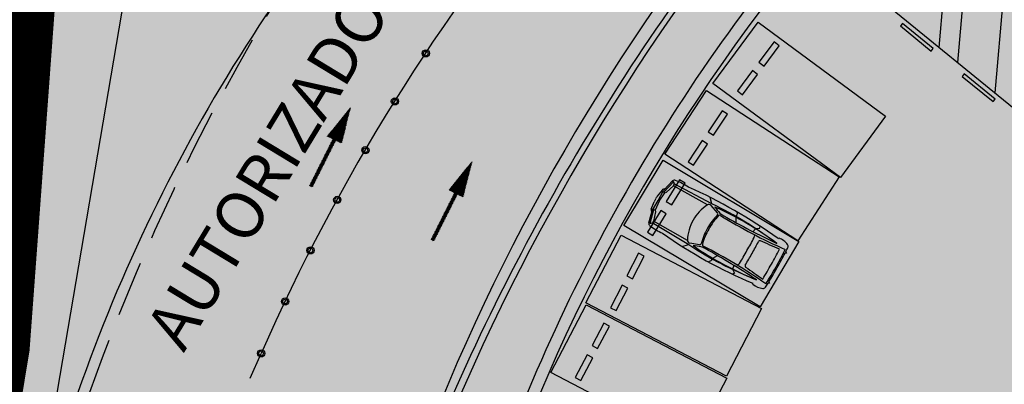
# Model space of a CAD drawing. Extents: x 564093 to 565295, y 4794432 to 4795284.
# Drawn here: x 564645 to 564676, y 4794883 to 4794895 of the extents above; entities that cross this region are included whole.
import ezdxf

# ---------------------------------------------------------------- set-up
doc = ezdxf.new("R2010")
doc.units = 0
doc.header["$MEASUREMENT"] = 0
doc.linetypes.add('CONTINUA', pattern=[0])
doc.linetypes.add('RAYITAS', pattern=[0.375, 0.25, -0.125])
for name, color, linetype in [('1LIMITE DPP', 6, 'Continuous'), ('1SOMBREADO', 7, 'Continuous'), ('CARTO', 7, 'Continuous')]:
    doc.layers.add(name, color=color, linetype=linetype)
doc.styles.add('ROMANS', font='romans', dxfattribs={"height": 10})

msp = doc.modelspace()

# ---------------------------------------------------------------- hatches: boundary and pattern name
at = {"layer": '1SOMBREADO', "lineweight": 13, "ltscale": 0.7}
h = msp.add_hatch(color=151, dxfattribs=at)
edge = h.paths.add_edge_path()
edge.add_line((564635.977, 4794808.388), (564719.897, 4794843.691))
edge.add_line((564719.897, 4794843.691), (564729.751, 4794847.767))
edge.add_line((564729.751, 4794847.767), (565058.045, 4794983.548))
edge.add_line((565058.045, 4794983.548), (565129.931, 4795013.28))
edge.add_line((565129.931, 4795013.28), (565161.157, 4795025.734))
edge.add_line((565161.157, 4795025.734), (565161.392, 4795025.831))
edge.add_arc((565144.621, 4795066.509), 44, 292.406, 423.8585)
edge.add_line((565164.006, 4795106.009), (564947.604, 4795202.214))
edge.add_line((564947.604, 4795202.214), (564904.52, 4795211.149))
edge.add_line((564904.52, 4795211.149), (564891.38, 4795205.399))
edge.add_line((564891.38, 4795205.399), (564890.363, 4795203.745))
edge.add_line((564890.363, 4795203.745), (564888.14, 4795202.514))
edge.add_line((564888.14, 4795202.514), (564882.715, 4795202.133))
edge.add_line((564882.715, 4795202.133), (564874.428, 4795201.952))
edge.add_line((564874.428, 4795201.952), (564863.823, 4795201.671))
edge.add_line((564863.823, 4795201.671), (564865.37, 4795205.529))
edge.add_line((564865.37, 4795205.529), (564852, 4795209.489))
edge.add_line((564852, 4795209.489), (564850.57, 4795205.399))
edge.add_line((564850.57, 4795205.399), (564835.03, 4795209.769))
edge.add_line((564835.03, 4795209.769), (564809.86, 4795203.889))
edge.add_line((564809.86, 4795203.889), (564809.476, 4795205.283))
edge.add_line((564809.476, 4795205.283), (564804.16, 4795204.059))
edge.add_line((564804.16, 4795204.059), (564778.096, 4795197.166))
edge.add_line((564778.096, 4795197.166), (564777.259, 4795198.84))
edge.add_line((564777.259, 4795198.84), (564774.187, 4795198.059))
edge.add_line((564774.187, 4795198.059), (564772.735, 4795198.449))
edge.add_line((564772.735, 4795198.449), (564751.2, 4795205.369))
edge.add_line((564751.2, 4795205.369), (564748.39, 4795206.609))
edge.add_line((564748.39, 4795206.609), (564745.21, 4795207.779))
edge.add_line((564745.21, 4795207.779), (564745.38, 4795208.939))
edge.add_line((564745.38, 4795208.939), (564735.951, 4795209.695))
edge.add_line((564735.951, 4795209.695), (564735.618, 4795210.913))
edge.add_line((564735.618, 4795210.913), (564734.139, 4795210.55))
edge.add_line((564734.139, 4795210.55), (564714.04, 4795205.339))
edge.add_line((564714.04, 4795205.339), (564697.79, 4795201.549))
edge.add_line((564697.79, 4795201.549), (564690.181, 4795200.126))
edge.add_line((564690.181, 4795200.126), (564683.215, 4795198.798))
edge.add_line((564683.215, 4795198.798), (564675.589, 4795196.257))
edge.add_line((564675.589, 4795196.257), (564668.622, 4795192.446))
edge.add_line((564668.622, 4795192.446), (564666.167, 4795189.866))
edge.add_line((564666.167, 4795189.866), (564666.516, 4795187.615))
edge.add_line((564666.516, 4795187.615), (564668.92, 4795183.094))
edge.add_line((564668.92, 4795183.094), (564670.894, 4795181.412))
edge.add_line((564670.894, 4795181.412), (564677.332, 4795177.506))
edge.add_line((564677.332, 4795177.506), (564683.412, 4795175.474))
edge.add_line((564683.412, 4795175.474), (564710.415, 4795167.514))
edge.add_line((564710.415, 4795167.514), (564712.729, 4795158.689))
edge.add_line((564712.729, 4795158.689), (564706.206, 4795151.146))
edge.add_line((564706.206, 4795151.146), (564688.316, 4795130.249))
edge.add_line((564688.316, 4795130.249), (564654.723, 4795090.543))
edge.add_line((564654.723, 4795090.543), (564643.068, 4795072.623))
edge.add_line((564643.068, 4795072.623), (564637.16, 4795063.859))
edge.add_line((564637.16, 4795063.859), (564636.38, 4795064.319))
edge.add_line((564636.38, 4795064.319), (564634.96, 4795062.219))
edge.add_line((564634.96, 4795062.219), (564633.04, 4795062.859))
edge.add_line((564633.04, 4795062.859), (564628.79, 4795065.069))
edge.add_line((564628.79, 4795065.069), (564626.45, 4795068.149))
edge.add_line((564626.45, 4795068.149), (564618.348, 4795074.962))
edge.add_line((564618.348, 4795074.962), (564627.576, 4795052.546))
edge.add_line((564627.576, 4795052.546), (564633.184, 4795054.809))
edge.add_line((564633.184, 4795054.809), (564630.242, 4795046.07))
edge.add_line((564630.242, 4795046.07), (564631.75, 4795045.939))
edge.add_line((564631.75, 4795045.939), (564637.711, 4795042.719))
edge.add_line((564637.711, 4795042.719), (564636.2, 4795037.149))
edge.add_line((564636.2, 4795037.149), (564633.5, 4795026.989))
edge.add_line((564633.5, 4795026.989), (564632.33, 4795022.109))
edge.add_line((564632.33, 4795022.109), (564629.18, 4795009.449))
edge.add_line((564629.18, 4795009.449), (564634.16, 4795003.509))
edge.add_line((564634.16, 4795003.509), (564637, 4794991.689))
edge.add_line((564637, 4794991.689), (564630.61, 4794979.769))
edge.add_line((564630.61, 4794979.769), (564631.56, 4794979.279))
edge.add_line((564631.56, 4794979.279), (564630.79, 4794977.859))
edge.add_line((564630.79, 4794977.859), (564633.87, 4794960.849))
edge.add_line((564633.87, 4794960.849), (564653.928, 4794932.269))
edge.add_line((564653.928, 4794932.269), (564647.635, 4794927.882))
edge.add_line((564647.635, 4794927.882), (564645.307, 4794899.834))
edge.add_line((564645.307, 4794899.834), (564644.153, 4794884.192))
edge.add_line((564644.153, 4794884.192), (564637.747, 4794845.378))
edge.add_line((564637.747, 4794845.378), (564635.977, 4794808.388))

# ---------------------------------------------------------------- linework, layer by layer
at = {"layer": '1LIMITE DPP', "lineweight": 13, "ltscale": 0.7}
for const_width in [3, 0.8]:
    msp.add_lwpolyline([(564633.733, 4795003.723), (564636.573, 4794991.903), (564630.183, 4794979.983), (564631.133, 4794979.493), (564630.363, 4794978.073), (564633.443, 4794961.063), (564653.5, 4794932.483), (564647.207, 4794928.096), (564644.879, 4794900.048), (564643.725, 4794884.406), (564637.32, 4794845.592), (564635.55, 4794808.602), (564635.849, 4794800.039), (564636.56, 4794776.93), (564638.187, 4794757.092)], dxfattribs=dict(at, const_width=const_width))
at = {"layer": 'CARTO', "linetype": 'Continuous'}
for p, q in [((564675.63, 4794892.352, 0), (564676.701, 4794904.599, 0)), ((564674.459, 4794893.308, 0), (564675.341, 4794903.392, 0)), ((564673.873, 4794893.786, 0), (564674.658, 4794902.757, 0)), ((564669.577, 4794897.294, -7.74), (564686.56, 4794883.427, -7.74)), ((564652.171, 4794883.364, -7.74), (564652.511, 4794884.143, -7.74))]:
    msp.add_line(p, q, dxfattribs=at)
at = {"layer": 'CARTO', "linetype": 'CONTINUA'}
for p, q in [((564644.373, 4794872.813, -7.74), (564649.233, 4794901.373, -7.74)), ((564646.523, 4794899.663, -7.74), (564641.473, 4794870.953, -7.74))]:
    msp.add_line(p, q, dxfattribs=at)
at = {"layer": 'CARTO'}
for p, q in [((564644.373, 4794872.813, -7.74), (564649.233, 4794901.373, -7.74)), ((564644.373, 4794872.813, -7.74), (564649.233, 4794901.373, -7.74)), ((564646.523, 4794899.663, -7.74), (564641.473, 4794870.953, -7.74)), ((564646.523, 4794899.663, -7.74), (564641.473, 4794870.953, -7.74)), ((564666.742, 4794892.652, -7.74), (564668.166, 4794894.584, -7.74)), ((564666.742, 4794892.652, -7.74), (564668.166, 4794894.584, -7.74)), ((564668.166, 4794894.584, -7.74), (564672.183, 4794891.622, -7.74)), ((564668.166, 4794894.584, -7.74), (564672.183, 4794891.622, -7.74)), ((564672.717, 4794894.544, -7.74), (564672.654, 4794894.467, -7.74)), ((564672.654, 4794894.467, -7.74), (564673.621, 4794893.675, -7.74)), ((564673.684, 4794893.752, -7.74), (564672.717, 4794894.544, -7.74)), ((564668.673, 4794893.961, -7.74), (564668.193, 4794893.321, -7.74)), ((564668.833, 4794893.841, -7.74), (564668.673, 4794893.961, -7.74)), ((564668.354, 4794893.201, -7.74), (564668.833, 4794893.841, -7.74)), ((564673.621, 4794893.675, -7.74), (564673.684, 4794893.752, -7.74)), ((564667.992, 4794893.056, -7.74), (564667.513, 4794892.416, -7.74)), ((564668.152, 4794892.936, -7.74), (564667.992, 4794893.056, -7.74)), ((564668.193, 4794893.321, -7.74), (564668.354, 4794893.201, -7.74)), ((564667.673, 4794892.296, -7.74), (564668.152, 4794892.936, -7.74)), ((564674.663, 4794892.951, -7.74), (564674.6, 4794892.873, -7.74)), ((564674.6, 4794892.873, -7.74), (564675.567, 4794892.081, -7.74)), ((564675.63, 4794892.159, -7.74), (564674.663, 4794892.951, -7.74)), ((564665.228, 4794890.419, -7.74), (564666.538, 4794892.43, -7.74)), ((564665.228, 4794890.419, -7.74), (564666.538, 4794892.43, -7.74)), ((564666.538, 4794892.43, -7.74), (564670.72, 4794889.704, -7.74)), ((564666.538, 4794892.43, -7.74), (564670.72, 4794889.704, -7.74)), ((564670.766, 4794889.685, -7.74), (564666.742, 4794892.652, -7.74)), ((564670.766, 4794889.685, -7.74), (564666.742, 4794892.652, -7.74)), ((564667.513, 4794892.416, -7.74), (564667.673, 4794892.296, -7.74)), ((564675.567, 4794892.081, -7.74), (564675.63, 4794892.159, -7.74)), ((564655.288, 4794891.705, 0), (564655.257, 4794891.799, 0)), ((564655.288, 4794891.705, 0), (564655.257, 4794891.799, 0)), ((564655.298, 4794891.745, 0), (564655.274, 4794891.82, 0)), ((564655.298, 4794891.745, 0), (564655.274, 4794891.82, 0)), ((564655.309, 4794891.785, 0), (564655.29, 4794891.84, 0)), ((564655.309, 4794891.785, 0), (564655.29, 4794891.84, 0)), ((564655.319, 4794891.825, 0), (564655.307, 4794891.861, 0)), ((564655.319, 4794891.825, 0), (564655.307, 4794891.861, 0)), ((564655.329, 4794891.866, 0), (564655.324, 4794891.882, 0)), ((564655.329, 4794891.866, 0), (564655.324, 4794891.882, 0)), ((564667.036, 4794891.794, -7.74), (564666.593, 4794891.128, -7.74)), ((564667.202, 4794891.684, -7.74), (564667.036, 4794891.794, -7.74)), ((564655.133, 4794891.1, 0), (564655.005, 4794891.487, 0)), ((564655.133, 4794891.1, 0), (564655.005, 4794891.487, 0)), ((564655.143, 4794891.14, 0), (564655.022, 4794891.507, 0)), ((564655.143, 4794891.14, 0), (564655.022, 4794891.507, 0)), ((564655.154, 4794891.181, 0), (564655.038, 4794891.528, 0)), ((564655.154, 4794891.181, 0), (564655.038, 4794891.528, 0)), ((564655.164, 4794891.221, 0), (564655.055, 4794891.549, 0)), ((564655.164, 4794891.221, 0), (564655.055, 4794891.549, 0)), ((564655.174, 4794891.261, 0), (564655.072, 4794891.57, 0)), ((564655.174, 4794891.261, 0), (564655.072, 4794891.57, 0)), ((564655.185, 4794891.301, 0), (564655.089, 4794891.591, 0)), ((564655.185, 4794891.301, 0), (564655.089, 4794891.591, 0)), ((564655.195, 4794891.342, 0), (564655.106, 4794891.611, 0)), ((564655.195, 4794891.342, 0), (564655.106, 4794891.611, 0)), ((564655.205, 4794891.382, 0), (564655.122, 4794891.632, 0)), ((564655.205, 4794891.382, 0), (564655.122, 4794891.632, 0)), ((564655.216, 4794891.422, 0), (564655.139, 4794891.653, 0)), ((564655.216, 4794891.422, 0), (564655.139, 4794891.653, 0)), ((564655.226, 4794891.463, 0), (564655.156, 4794891.674, 0)), ((564655.226, 4794891.463, 0), (564655.156, 4794891.674, 0)), ((564655.236, 4794891.503, 0), (564655.173, 4794891.695, 0)), ((564655.236, 4794891.503, 0), (564655.173, 4794891.695, 0)), ((564655.247, 4794891.543, 0), (564655.19, 4794891.715, 0)), ((564655.247, 4794891.543, 0), (564655.19, 4794891.715, 0)), ((564655.257, 4794891.584, 0), (564655.206, 4794891.736, 0)), ((564655.257, 4794891.584, 0), (564655.206, 4794891.736, 0)), ((564655.267, 4794891.624, 0), (564655.223, 4794891.757, 0)), ((564655.267, 4794891.624, 0), (564655.223, 4794891.757, 0)), ((564655.278, 4794891.664, 0), (564655.24, 4794891.778, 0)), ((564655.278, 4794891.664, 0), (564655.24, 4794891.778, 0)), ((564666.759, 4794891.017, -7.74), (564667.202, 4794891.684, -7.74)), ((564672.183, 4794891.622, -7.74), (564670.766, 4794889.685, -7.74)), ((564672.183, 4794891.622, -7.74), (564670.766, 4794889.685, -7.74)), ((564654.863, 4794890.842, 0), (564654.753, 4794891.174, 0)), ((564654.863, 4794890.842, 0), (564654.753, 4794891.174, 0)), ((564654.888, 4794890.839, 0), (564654.77, 4794891.195, 0)), ((564654.888, 4794890.839, 0), (564654.77, 4794891.195, 0)), ((564654.916, 4794890.824, 0), (564654.786, 4794891.216, 0)), ((564654.916, 4794890.824, 0), (564654.786, 4794891.216, 0)), ((564654.945, 4794890.81, 0), (564654.803, 4794891.237, 0)), ((564654.945, 4794890.81, 0), (564654.803, 4794891.237, 0)), ((564654.973, 4794890.796, 0), (564654.82, 4794891.258, 0)), ((564654.973, 4794890.796, 0), (564654.82, 4794891.258, 0)), ((564655.002, 4794890.781, 0), (564654.837, 4794891.278, 0)), ((564655.002, 4794890.781, 0), (564654.837, 4794891.278, 0)), ((564655.03, 4794890.767, 0), (564654.854, 4794891.299, 0)), ((564655.03, 4794890.767, 0), (564654.854, 4794891.299, 0)), ((564655.05, 4794890.778, 0), (564654.87, 4794891.32, 0)), ((564655.05, 4794890.778, 0), (564654.87, 4794891.32, 0)), ((564655.061, 4794890.818, 0), (564654.887, 4794891.341, 0)), ((564655.061, 4794890.818, 0), (564654.887, 4794891.341, 0)), ((564655.071, 4794890.858, 0), (564654.904, 4794891.362, 0)), ((564655.071, 4794890.858, 0), (564654.904, 4794891.362, 0)), ((564655.081, 4794890.898, 0), (564654.921, 4794891.382, 0)), ((564655.081, 4794890.898, 0), (564654.921, 4794891.382, 0)), ((564655.092, 4794890.939, 0), (564654.938, 4794891.403, 0)), ((564655.092, 4794890.939, 0), (564654.938, 4794891.403, 0)), ((564655.102, 4794890.979, 0), (564654.954, 4794891.424, 0)), ((564655.102, 4794890.979, 0), (564654.954, 4794891.424, 0)), ((564655.112, 4794891.019, 0), (564654.971, 4794891.445, 0)), ((564655.112, 4794891.019, 0), (564654.971, 4794891.445, 0)), ((564655.123, 4794891.06, 0), (564654.988, 4794891.466, 0)), ((564655.123, 4794891.06, 0), (564654.988, 4794891.466, 0)), ((564654.603, 4794890.981, 0), (564654.602, 4794890.987, 0)), ((564654.603, 4794890.981, 0), (564654.602, 4794890.987, 0)), ((564654.632, 4794890.967, 0), (564654.618, 4794891.008, 0)), ((564654.632, 4794890.967, 0), (564654.618, 4794891.008, 0)), ((564654.66, 4794890.953, 0), (564654.635, 4794891.029, 0)), ((564654.66, 4794890.953, 0), (564654.635, 4794891.029, 0)), ((564654.689, 4794890.938, 0), (564654.652, 4794891.05, 0)), ((564654.689, 4794890.938, 0), (564654.652, 4794891.05, 0)), ((564654.717, 4794890.924, 0), (564654.669, 4794891.07, 0)), ((564654.717, 4794890.924, 0), (564654.669, 4794891.07, 0)), ((564654.746, 4794890.91, 0), (564654.686, 4794891.091, 0)), ((564654.746, 4794890.91, 0), (564654.686, 4794891.091, 0)), ((564654.774, 4794890.896, 0), (564654.702, 4794891.112, 0)), ((564654.774, 4794890.896, 0), (564654.702, 4794891.112, 0)), ((564654.835, 4794890.785, 0), (564654.719, 4794891.133, 0)), ((564654.835, 4794890.785, 0), (564654.719, 4794891.133, 0)), ((564654.849, 4794890.813, 0), (564654.736, 4794891.154, 0)), ((564654.849, 4794890.813, 0), (564654.736, 4794891.154, 0)), ((564654.806, 4794890.728, 0), (564654.762, 4794890.862, 0)), ((564654.806, 4794890.728, 0), (564654.762, 4794890.862, 0)), ((564654.82, 4794890.756, 0), (564654.776, 4794890.89, 0)), ((564654.82, 4794890.756, 0), (564654.776, 4794890.89, 0)), ((564666.593, 4794891.128, -7.74), (564666.759, 4794891.017, -7.74)), ((564654.649, 4794890.415, 0), (564654.605, 4794890.549, 0)), ((564654.649, 4794890.415, 0), (564654.605, 4794890.549, 0)), ((564654.663, 4794890.443, 0), (564654.619, 4794890.578, 0)), ((564654.663, 4794890.443, 0), (564654.619, 4794890.578, 0)), ((564654.678, 4794890.472, 0), (564654.633, 4794890.606, 0)), ((564654.678, 4794890.472, 0), (564654.633, 4794890.606, 0)), ((564654.692, 4794890.5, 0), (564654.647, 4794890.635, 0)), ((564654.692, 4794890.5, 0), (564654.647, 4794890.635, 0)), ((564654.706, 4794890.529, 0), (564654.662, 4794890.663, 0)), ((564654.706, 4794890.529, 0), (564654.662, 4794890.663, 0)), ((564654.72, 4794890.557, 0), (564654.676, 4794890.691, 0)), ((564654.72, 4794890.557, 0), (564654.676, 4794890.691, 0)), ((564654.735, 4794890.586, 0), (564654.69, 4794890.72, 0)), ((564654.735, 4794890.586, 0), (564654.69, 4794890.72, 0)), ((564654.749, 4794890.614, 0), (564654.704, 4794890.748, 0)), ((564654.749, 4794890.614, 0), (564654.704, 4794890.748, 0)), ((564654.763, 4794890.643, 0), (564654.719, 4794890.777, 0)), ((564654.763, 4794890.643, 0), (564654.719, 4794890.777, 0)), ((564654.777, 4794890.671, 0), (564654.733, 4794890.805, 0)), ((564654.777, 4794890.671, 0), (564654.733, 4794890.805, 0)), ((564654.792, 4794890.699, 0), (564654.747, 4794890.834, 0)), ((564654.792, 4794890.699, 0), (564654.747, 4794890.834, 0)), ((564666.407, 4794890.852, -7.74), (564665.964, 4794890.186, -7.74)), ((564666.13, 4794890.075, -7.74), (564666.573, 4794890.741, -7.74)), ((564666.573, 4794890.741, -7.74), (564666.407, 4794890.852, -7.74)), ((564654.492, 4794890.102, 0), (564654.448, 4794890.236, 0)), ((564654.492, 4794890.102, 0), (564654.448, 4794890.236, 0)), ((564654.506, 4794890.131, 0), (564654.462, 4794890.265, 0)), ((564654.506, 4794890.131, 0), (564654.462, 4794890.265, 0)), ((564654.521, 4794890.159, 0), (564654.476, 4794890.293, 0)), ((564654.521, 4794890.159, 0), (564654.476, 4794890.293, 0)), ((564654.535, 4794890.187, 0), (564654.49, 4794890.322, 0)), ((564654.535, 4794890.187, 0), (564654.49, 4794890.322, 0)), ((564654.549, 4794890.216, 0), (564654.505, 4794890.35, 0)), ((564654.549, 4794890.216, 0), (564654.505, 4794890.35, 0)), ((564654.563, 4794890.244, 0), (564654.519, 4794890.379, 0)), ((564654.563, 4794890.244, 0), (564654.519, 4794890.379, 0)), ((564654.578, 4794890.273, 0), (564654.533, 4794890.407, 0)), ((564654.578, 4794890.273, 0), (564654.533, 4794890.407, 0)), ((564654.592, 4794890.301, 0), (564654.547, 4794890.435, 0)), ((564654.592, 4794890.301, 0), (564654.547, 4794890.435, 0)), ((564654.606, 4794890.33, 0), (564654.562, 4794890.464, 0)), ((564654.606, 4794890.33, 0), (564654.562, 4794890.464, 0)), ((564654.62, 4794890.358, 0), (564654.576, 4794890.492, 0)), ((564654.62, 4794890.358, 0), (564654.576, 4794890.492, 0)), ((564654.635, 4794890.387, 0), (564654.59, 4794890.521, 0)), ((564654.635, 4794890.387, 0), (564654.59, 4794890.521, 0)), ((564669.417, 4794887.689, -7.74), (564665.228, 4794890.419, -7.74)), ((564669.417, 4794887.689, -7.74), (564665.228, 4794890.419, -7.74)), ((564654.349, 4794889.818, 0), (564654.305, 4794889.952, 0)), ((564654.349, 4794889.818, 0), (564654.305, 4794889.952, 0)), ((564654.364, 4794889.846, 0), (564654.319, 4794889.98, 0)), ((564654.364, 4794889.846, 0), (564654.319, 4794889.98, 0)), ((564654.378, 4794889.875, 0), (564654.333, 4794890.009, 0)), ((564654.378, 4794889.875, 0), (564654.333, 4794890.009, 0)), ((564654.392, 4794889.903, 0), (564654.348, 4794890.037, 0)), ((564654.392, 4794889.903, 0), (564654.348, 4794890.037, 0)), ((564654.406, 4794889.932, 0), (564654.362, 4794890.066, 0)), ((564654.406, 4794889.932, 0), (564654.362, 4794890.066, 0)), ((564654.421, 4794889.96, 0), (564654.376, 4794890.094, 0)), ((564654.421, 4794889.96, 0), (564654.376, 4794890.094, 0)), ((564654.435, 4794889.988, 0), (564654.39, 4794890.123, 0)), ((564654.435, 4794889.988, 0), (564654.39, 4794890.123, 0)), ((564654.449, 4794890.017, 0), (564654.405, 4794890.151, 0)), ((564654.449, 4794890.017, 0), (564654.405, 4794890.151, 0)), ((564654.463, 4794890.045, 0), (564654.419, 4794890.18, 0)), ((564654.463, 4794890.045, 0), (564654.419, 4794890.18, 0)), ((564654.478, 4794890.074, 0), (564654.433, 4794890.208, 0)), ((564654.478, 4794890.074, 0), (564654.433, 4794890.208, 0)), ((564659.037, 4794889.685, 0), (564658.954, 4794889.935, 0)), ((564659.037, 4794889.685, 0), (564658.954, 4794889.935, 0)), ((564659.047, 4794889.725, 0), (564658.97, 4794889.956, 0)), ((564659.047, 4794889.725, 0), (564658.97, 4794889.956, 0)), ((564659.057, 4794889.765, 0), (564658.987, 4794889.977, 0)), ((564659.057, 4794889.765, 0), (564658.987, 4794889.977, 0)), ((564659.068, 4794889.806, 0), (564659.004, 4794889.997, 0)), ((564659.068, 4794889.806, 0), (564659.004, 4794889.997, 0)), ((564659.078, 4794889.846, 0), (564659.021, 4794890.018, 0)), ((564659.078, 4794889.846, 0), (564659.021, 4794890.018, 0)), ((564659.088, 4794889.886, 0), (564659.038, 4794890.039, 0)), ((564659.088, 4794889.886, 0), (564659.038, 4794890.039, 0)), ((564659.099, 4794889.927, 0), (564659.054, 4794890.06, 0)), ((564659.099, 4794889.927, 0), (564659.054, 4794890.06, 0)), ((564659.109, 4794889.967, 0), (564659.071, 4794890.081, 0)), ((564659.109, 4794889.967, 0), (564659.071, 4794890.081, 0)), ((564659.119, 4794890.007, 0), (564659.088, 4794890.101, 0)), ((564659.119, 4794890.007, 0), (564659.088, 4794890.101, 0)), ((564659.13, 4794890.048, 0), (564659.105, 4794890.122, 0)), ((564659.13, 4794890.048, 0), (564659.105, 4794890.122, 0)), ((564659.14, 4794890.088, 0), (564659.122, 4794890.143, 0)), ((564659.14, 4794890.088, 0), (564659.122, 4794890.143, 0)), ((564659.15, 4794890.128, 0), (564659.138, 4794890.164, 0)), ((564659.15, 4794890.128, 0), (564659.138, 4794890.164, 0)), ((564659.161, 4794890.168, 0), (564659.155, 4794890.185, 0)), ((564659.161, 4794890.168, 0), (564659.155, 4794890.185, 0)), ((564663.939, 4794888.173, -7.74), (564665.172, 4794890.232, -7.74)), ((564663.939, 4794888.173, -7.74), (564665.172, 4794890.232, -7.74)), ((564665.172, 4794890.232, -7.74), (564669.454, 4794887.667, -7.74)), ((564665.172, 4794890.232, -7.74), (564669.454, 4794887.667, -7.74)), ((564665.964, 4794890.186, -7.74), (564666.13, 4794890.075, -7.74)), ((564654.192, 4794889.505, 0), (564654.148, 4794889.639, 0)), ((564654.192, 4794889.505, 0), (564654.148, 4794889.639, 0)), ((564654.207, 4794889.533, 0), (564654.162, 4794889.668, 0)), ((564654.207, 4794889.533, 0), (564654.162, 4794889.668, 0)), ((564654.221, 4794889.562, 0), (564654.176, 4794889.696, 0)), ((564654.221, 4794889.562, 0), (564654.176, 4794889.696, 0)), ((564654.235, 4794889.59, 0), (564654.191, 4794889.725, 0)), ((564654.235, 4794889.59, 0), (564654.191, 4794889.725, 0)), ((564654.249, 4794889.619, 0), (564654.205, 4794889.753, 0)), ((564654.249, 4794889.619, 0), (564654.205, 4794889.753, 0)), ((564654.264, 4794889.647, 0), (564654.219, 4794889.781, 0)), ((564654.264, 4794889.647, 0), (564654.219, 4794889.781, 0)), ((564654.278, 4794889.676, 0), (564654.233, 4794889.81, 0)), ((564654.278, 4794889.676, 0), (564654.233, 4794889.81, 0)), ((564654.292, 4794889.704, 0), (564654.248, 4794889.838, 0)), ((564654.292, 4794889.704, 0), (564654.248, 4794889.838, 0)), ((564654.306, 4794889.732, 0), (564654.262, 4794889.867, 0)), ((564654.306, 4794889.732, 0), (564654.262, 4794889.867, 0)), ((564654.321, 4794889.761, 0), (564654.276, 4794889.895, 0)), ((564654.321, 4794889.761, 0), (564654.276, 4794889.895, 0)), ((564654.335, 4794889.789, 0), (564654.29, 4794889.924, 0)), ((564654.335, 4794889.789, 0), (564654.29, 4794889.924, 0)), ((564658.881, 4794889.08, 0), (564658.702, 4794889.623, 0)), ((564658.881, 4794889.08, 0), (564658.702, 4794889.623, 0)), ((564658.892, 4794889.121, 0), (564658.718, 4794889.644, 0)), ((564658.892, 4794889.121, 0), (564658.718, 4794889.644, 0)), ((564658.902, 4794889.161, 0), (564658.735, 4794889.664, 0)), ((564658.902, 4794889.161, 0), (564658.735, 4794889.664, 0)), ((564658.913, 4794889.201, 0), (564658.752, 4794889.685, 0)), ((564658.913, 4794889.201, 0), (564658.752, 4794889.685, 0)), ((564658.923, 4794889.241, 0), (564658.769, 4794889.706, 0)), ((564658.923, 4794889.241, 0), (564658.769, 4794889.706, 0)), ((564658.933, 4794889.282, 0), (564658.786, 4794889.727, 0)), ((564658.933, 4794889.282, 0), (564658.786, 4794889.727, 0)), ((564658.944, 4794889.322, 0), (564658.802, 4794889.748, 0)), ((564658.944, 4794889.322, 0), (564658.802, 4794889.748, 0)), ((564658.954, 4794889.362, 0), (564658.819, 4794889.768, 0)), ((564658.954, 4794889.362, 0), (564658.819, 4794889.768, 0)), ((564658.964, 4794889.403, 0), (564658.836, 4794889.789, 0)), ((564658.964, 4794889.403, 0), (564658.836, 4794889.789, 0)), ((564658.975, 4794889.443, 0), (564658.853, 4794889.81, 0)), ((564658.975, 4794889.443, 0), (564658.853, 4794889.81, 0)), ((564658.985, 4794889.483, 0), (564658.87, 4794889.831, 0)), ((564658.985, 4794889.483, 0), (564658.87, 4794889.831, 0)), ((564658.995, 4794889.524, 0), (564658.886, 4794889.852, 0)), ((564658.995, 4794889.524, 0), (564658.886, 4794889.852, 0)), ((564659.006, 4794889.564, 0), (564658.903, 4794889.873, 0)), ((564659.006, 4794889.564, 0), (564658.903, 4794889.873, 0)), ((564659.016, 4794889.604, 0), (564658.92, 4794889.893, 0)), ((564659.016, 4794889.604, 0), (564658.92, 4794889.893, 0)), ((564659.026, 4794889.645, 0), (564658.937, 4794889.914, 0)), ((564659.026, 4794889.645, 0), (564658.937, 4794889.914, 0)), ((564670.72, 4794889.704, -7.74), (564669.417, 4794887.689, -7.74)), ((564670.72, 4794889.704, -7.74), (564669.417, 4794887.689, -7.74)), ((564654.058, 4794889.409, 0), (564654.048, 4794889.44, 0)), ((564654.058, 4794889.409, 0), (564654.048, 4794889.44, 0)), ((564654.087, 4794889.395, 0), (564654.062, 4794889.469, 0)), ((564654.087, 4794889.395, 0), (564654.062, 4794889.469, 0)), ((564654.115, 4794889.38, 0), (564654.076, 4794889.497, 0)), ((564654.115, 4794889.38, 0), (564654.076, 4794889.497, 0)), ((564654.135, 4794889.391, 0), (564654.091, 4794889.525, 0)), ((564654.135, 4794889.391, 0), (564654.091, 4794889.525, 0)), ((564654.149, 4794889.42, 0), (564654.105, 4794889.554, 0)), ((564654.149, 4794889.42, 0), (564654.105, 4794889.554, 0)), ((564654.164, 4794889.448, 0), (564654.119, 4794889.582, 0)), ((564654.164, 4794889.448, 0), (564654.119, 4794889.582, 0)), ((564654.178, 4794889.477, 0), (564654.133, 4794889.611, 0)), ((564654.178, 4794889.477, 0), (564654.133, 4794889.611, 0)), ((564658.463, 4794889.27, 0), (564658.45, 4794889.311, 0)), ((564658.463, 4794889.27, 0), (564658.45, 4794889.311, 0)), ((564658.492, 4794889.256, 0), (564658.466, 4794889.331, 0)), ((564658.492, 4794889.256, 0), (564658.466, 4794889.331, 0)), ((564658.52, 4794889.241, 0), (564658.483, 4794889.352, 0)), ((564658.52, 4794889.241, 0), (564658.483, 4794889.352, 0)), ((564658.548, 4794889.227, 0), (564658.5, 4794889.373, 0)), ((564658.548, 4794889.227, 0), (564658.5, 4794889.373, 0)), ((564658.577, 4794889.213, 0), (564658.517, 4794889.394, 0)), ((564658.577, 4794889.213, 0), (564658.517, 4794889.394, 0)), ((564658.605, 4794889.198, 0), (564658.534, 4794889.415, 0)), ((564658.605, 4794889.198, 0), (564658.534, 4794889.415, 0)), ((564658.666, 4794889.087, 0), (564658.55, 4794889.435, 0)), ((564658.666, 4794889.087, 0), (564658.55, 4794889.435, 0)), ((564658.68, 4794889.116, 0), (564658.567, 4794889.456, 0)), ((564658.68, 4794889.116, 0), (564658.567, 4794889.456, 0)), ((564658.694, 4794889.144, 0), (564658.584, 4794889.477, 0)), ((564658.694, 4794889.144, 0), (564658.584, 4794889.477, 0)), ((564658.719, 4794889.141, 0), (564658.601, 4794889.498, 0)), ((564658.719, 4794889.141, 0), (564658.601, 4794889.498, 0)), ((564658.747, 4794889.127, 0), (564658.618, 4794889.519, 0)), ((564658.747, 4794889.127, 0), (564658.618, 4794889.519, 0)), ((564658.776, 4794889.113, 0), (564658.634, 4794889.54, 0)), ((564658.776, 4794889.113, 0), (564658.634, 4794889.54, 0)), ((564658.804, 4794889.098, 0), (564658.651, 4794889.56, 0)), ((564658.804, 4794889.098, 0), (564658.651, 4794889.56, 0)), ((564658.833, 4794889.084, 0), (564658.668, 4794889.581, 0)), ((564658.833, 4794889.084, 0), (564658.668, 4794889.581, 0)), ((564658.861, 4794889.07, 0), (564658.685, 4794889.602, 0)), ((564658.861, 4794889.07, 0), (564658.685, 4794889.602, 0)), ((564665.498, 4794889.546, -3.3), (564665.193, 4794889.227, -3.3)), ((564665.199, 4794889.29, -3.3), (564665.473, 4794889.578, -3.3)), ((564665.694, 4794889.614, -7.74), (564665.276, 4794888.932, -7.74)), ((564665.286, 4794889.222, -3.3), (564665.497, 4794889.424, -3.3)), ((564665.447, 4794888.828, -7.74), (564665.865, 4794889.51, -7.74)), ((564665.467, 4794889.571, -3.3), (564665.496, 4794889.545, -3.3)), ((564666.578, 4794888.827, -3.3), (564665.497, 4794889.424, -3.3)), ((564666.71, 4794888.856, -3.3), (564665.527, 4794889.485, -3.3)), ((564665.865, 4794889.51, -7.74), (564665.694, 4794889.614, -7.74)), ((564658.435, 4794889.284, 0), (564658.433, 4794889.29, 0)), ((564658.435, 4794889.284, 0), (564658.433, 4794889.29, 0)), ((564658.566, 4794888.888, 0), (564658.521, 4794889.023, 0)), ((564658.566, 4794888.888, 0), (564658.521, 4794889.023, 0)), ((564658.58, 4794888.917, 0), (564658.536, 4794889.051, 0)), ((564658.58, 4794888.917, 0), (564658.536, 4794889.051, 0)), ((564658.594, 4794888.945, 0), (564658.55, 4794889.079, 0)), ((564658.594, 4794888.945, 0), (564658.55, 4794889.079, 0)), ((564658.609, 4794888.974, 0), (564658.564, 4794889.108, 0)), ((564658.609, 4794888.974, 0), (564658.564, 4794889.108, 0)), ((564658.623, 4794889.002, 0), (564658.578, 4794889.136, 0)), ((564658.623, 4794889.002, 0), (564658.578, 4794889.136, 0)), ((564658.637, 4794889.031, 0), (564658.593, 4794889.165, 0)), ((564658.637, 4794889.031, 0), (564658.593, 4794889.165, 0)), ((564658.651, 4794889.059, 0), (564658.607, 4794889.193, 0)), ((564658.651, 4794889.059, 0), (564658.607, 4794889.193, 0)), ((564665.141, 4794889.291, -3.3), (564664.991, 4794889.094, -3.3)), ((564665.015, 4794888.964, -3.3), (564665.186, 4794889.272, -3.3)), ((564665.054, 4794888.943, -3.3), (564665.232, 4794889.206, -3.3)), ((564665.232, 4794889.206, -3.3), (564665.286, 4794889.222, -3.3)), ((564666.649, 4794889.065, -3.3), (564666.698, 4794888.862, -3.3)), ((564658.409, 4794888.576, 0), (564658.364, 4794888.71, 0)), ((564658.409, 4794888.576, 0), (564658.364, 4794888.71, 0)), ((564658.423, 4794888.604, 0), (564658.379, 4794888.738, 0)), ((564658.423, 4794888.604, 0), (564658.379, 4794888.738, 0)), ((564658.437, 4794888.632, 0), (564658.393, 4794888.767, 0)), ((564658.437, 4794888.632, 0), (564658.393, 4794888.767, 0)), ((564658.452, 4794888.661, 0), (564658.407, 4794888.795, 0)), ((564658.452, 4794888.661, 0), (564658.407, 4794888.795, 0)), ((564658.466, 4794888.689, 0), (564658.421, 4794888.824, 0)), ((564658.466, 4794888.689, 0), (564658.421, 4794888.824, 0)), ((564658.48, 4794888.718, 0), (564658.436, 4794888.852, 0)), ((564658.48, 4794888.718, 0), (564658.436, 4794888.852, 0)), ((564658.494, 4794888.746, 0), (564658.45, 4794888.88, 0)), ((564658.494, 4794888.746, 0), (564658.45, 4794888.88, 0)), ((564658.509, 4794888.775, 0), (564658.464, 4794888.909, 0)), ((564658.509, 4794888.775, 0), (564658.464, 4794888.909, 0)), ((564658.523, 4794888.803, 0), (564658.479, 4794888.937, 0)), ((564658.523, 4794888.803, 0), (564658.479, 4794888.937, 0)), ((564658.537, 4794888.831, 0), (564658.493, 4794888.966, 0)), ((564658.537, 4794888.831, 0), (564658.493, 4794888.966, 0)), ((564658.552, 4794888.86, 0), (564658.507, 4794888.994, 0)), ((564658.552, 4794888.86, 0), (564658.507, 4794888.994, 0)), ((564664.801, 4794888.688, -3.3), (564664.891, 4794888.918, -3.3)), ((564664.84, 4794888.659, -3.3), (564665.015, 4794888.964, -3.3)), ((564665.054, 4794888.943, -3.3), (564664.92, 4794888.654, -3.3)), ((564665.276, 4794888.932, -7.74), (564665.447, 4794888.828, -7.74)), ((564666.889, 4794888.571, -3.3), (564666.686, 4794888.805, -3.3)), ((564658.252, 4794888.263, 0), (564658.207, 4794888.397, 0)), ((564658.252, 4794888.263, 0), (564658.207, 4794888.397, 0)), ((564658.266, 4794888.291, 0), (564658.222, 4794888.425, 0)), ((564658.266, 4794888.291, 0), (564658.222, 4794888.425, 0)), ((564658.28, 4794888.32, 0), (564658.236, 4794888.454, 0)), ((564658.28, 4794888.32, 0), (564658.236, 4794888.454, 0)), ((564658.295, 4794888.348, 0), (564658.25, 4794888.482, 0)), ((564658.295, 4794888.348, 0), (564658.25, 4794888.482, 0)), ((564658.309, 4794888.376, 0), (564658.264, 4794888.511, 0)), ((564658.309, 4794888.376, 0), (564658.264, 4794888.511, 0)), ((564658.323, 4794888.405, 0), (564658.279, 4794888.539, 0)), ((564658.323, 4794888.405, 0), (564658.279, 4794888.539, 0)), ((564658.337, 4794888.433, 0), (564658.293, 4794888.568, 0)), ((564658.337, 4794888.433, 0), (564658.293, 4794888.568, 0)), ((564658.352, 4794888.462, 0), (564658.307, 4794888.596, 0)), ((564658.352, 4794888.462, 0), (564658.307, 4794888.596, 0)), ((564658.366, 4794888.49, 0), (564658.322, 4794888.624, 0)), ((564658.366, 4794888.49, 0), (564658.322, 4794888.624, 0)), ((564658.38, 4794888.519, 0), (564658.336, 4794888.653, 0)), ((564658.38, 4794888.519, 0), (564658.336, 4794888.653, 0)), ((564658.395, 4794888.547, 0), (564658.35, 4794888.681, 0)), ((564658.395, 4794888.547, 0), (564658.35, 4794888.681, 0)), ((564665.1, 4794888.65, -7.74), (564664.682, 4794887.968, -7.74)), ((564664.727, 4794888.255, -3.3), (564664.832, 4794888.639, -3.3)), ((564664.767, 4794888.25, -3.3), (564664.883, 4794888.676, -3.3)), ((564664.853, 4794887.863, -7.74), (564665.271, 4794888.545, -7.74)), ((564664.935, 4794888.6, -3.3), (564664.871, 4794888.314, -3.3)), ((564664.92, 4794888.654, -3.3), (564664.935, 4794888.6, -3.3)), ((564665.271, 4794888.545, -7.74), (564665.1, 4794888.65, -7.74)), ((564667.464, 4794888.433, -3.3), (564667.469, 4794888.264, -3.3)), ((564667.499, 4794888.604, -3.3), (564667.503, 4794888.526, -3.3)), ((564658.095, 4794887.95, 0), (564658.05, 4794888.084, 0)), ((564658.095, 4794887.95, 0), (564658.05, 4794888.084, 0)), ((564658.109, 4794887.978, 0), (564658.065, 4794888.113, 0)), ((564658.109, 4794887.978, 0), (564658.065, 4794888.113, 0)), ((564658.123, 4794888.007, 0), (564658.079, 4794888.141, 0)), ((564658.123, 4794888.007, 0), (564658.079, 4794888.141, 0)), ((564658.138, 4794888.035, 0), (564658.093, 4794888.169, 0)), ((564658.138, 4794888.035, 0), (564658.093, 4794888.169, 0)), ((564658.152, 4794888.064, 0), (564658.107, 4794888.198, 0)), ((564658.152, 4794888.064, 0), (564658.107, 4794888.198, 0)), ((564658.166, 4794888.092, 0), (564658.122, 4794888.226, 0)), ((564658.166, 4794888.092, 0), (564658.122, 4794888.226, 0)), ((564658.18, 4794888.121, 0), (564658.136, 4794888.255, 0)), ((564658.18, 4794888.121, 0), (564658.136, 4794888.255, 0)), ((564658.195, 4794888.149, 0), (564658.15, 4794888.283, 0)), ((564658.195, 4794888.149, 0), (564658.15, 4794888.283, 0)), ((564658.209, 4794888.177, 0), (564658.164, 4794888.312, 0)), ((564658.209, 4794888.177, 0), (564658.164, 4794888.312, 0)), ((564658.223, 4794888.206, 0), (564658.179, 4794888.34, 0)), ((564658.223, 4794888.206, 0), (564658.179, 4794888.34, 0)), ((564658.238, 4794888.234, 0), (564658.193, 4794888.369, 0)), ((564658.238, 4794888.234, 0), (564658.193, 4794888.369, 0)), ((564668.228, 4794885.604, -7.74), (564663.939, 4794888.173, -7.74)), ((564668.228, 4794885.604, -7.74), (564663.939, 4794888.173, -7.74)), ((564664.729, 4794888.264, -3.3), (564664.767, 4794888.252, -3.3)), ((564665.984, 4794887.569, -3.3), (564664.834, 4794888.257, -3.3)), ((564665.941, 4794887.698, -3.3), (564664.871, 4794888.314, -3.3)), ((564668.005, 4794887.979, -3.3), (564668.081, 4794888.073, -3.3)), ((564668.087, 4794888.08, -3.3), (564668.223, 4794888.093, -3.3)), ((564668.223, 4794888.093, -3.3), (564668.229, 4794888.151, -3.3)), ((564657.918, 4794887.697, 0), (564657.893, 4794887.771, 0)), ((564657.918, 4794887.697, 0), (564657.893, 4794887.771, 0)), ((564657.946, 4794887.683, 0), (564657.908, 4794887.8, 0)), ((564657.946, 4794887.683, 0), (564657.908, 4794887.8, 0)), ((564657.966, 4794887.694, 0), (564657.922, 4794887.828, 0)), ((564657.966, 4794887.694, 0), (564657.922, 4794887.828, 0)), ((564657.981, 4794887.722, 0), (564657.936, 4794887.857, 0)), ((564657.981, 4794887.722, 0), (564657.936, 4794887.857, 0)), ((564657.995, 4794887.751, 0), (564657.95, 4794887.885, 0)), ((564657.995, 4794887.751, 0), (564657.95, 4794887.885, 0)), ((564658.009, 4794887.779, 0), (564657.965, 4794887.913, 0)), ((564658.009, 4794887.779, 0), (564657.965, 4794887.913, 0)), ((564658.023, 4794887.808, 0), (564657.979, 4794887.942, 0)), ((564658.023, 4794887.808, 0), (564657.979, 4794887.942, 0)), ((564658.038, 4794887.836, 0), (564657.993, 4794887.97, 0)), ((564658.038, 4794887.836, 0), (564657.993, 4794887.97, 0)), ((564658.052, 4794887.865, 0), (564658.007, 4794887.999, 0)), ((564658.052, 4794887.865, 0), (564658.007, 4794887.999, 0)), ((564658.066, 4794887.893, 0), (564658.022, 4794888.027, 0)), ((564658.066, 4794887.893, 0), (564658.022, 4794888.027, 0)), ((564658.081, 4794887.921, 0), (564658.036, 4794888.056, 0)), ((564658.081, 4794887.921, 0), (564658.036, 4794888.056, 0)), ((564662.741, 4794885.738, -7.74), (564663.852, 4794887.865, -7.74)), ((564662.741, 4794885.738, -7.74), (564663.852, 4794887.865, -7.74)), ((564663.852, 4794887.865, -7.74), (564668.276, 4794885.552, -7.74)), ((564663.852, 4794887.865, -7.74), (564668.276, 4794885.552, -7.74)), ((564664.682, 4794887.968, -7.74), (564664.853, 4794887.863, -7.74)), ((564668.797, 4794887.759, -3.3), (564668.825, 4794887.772, -3.3)), ((564657.889, 4794887.712, 0), (564657.879, 4794887.743, 0)), ((564657.889, 4794887.712, 0), (564657.879, 4794887.743, 0)), ((564665.774, 4794887.514, -3.3), (564665.973, 4794887.577, -3.3)), ((564666.321, 4794887.563, -3.3), (564666.015, 4794887.617, -3.3)), ((564669.454, 4794887.667, -7.74), (564668.228, 4794885.604, -7.74)), ((564669.454, 4794887.667, -7.74), (564668.228, 4794885.604, -7.74)), ((564664.4, 4794887.299, -7.74), (564664.035, 4794886.587, -7.74)), ((564664.213, 4794886.496, -7.74), (564664.578, 4794887.208, -7.74)), ((564664.578, 4794887.208, -7.74), (564664.4, 4794887.299, -7.74)), ((564666.736, 4794887.143, -3.3), (564666.883, 4794887.226, -3.3)), ((564669.063, 4794887.305, -3.3), (564669.017, 4794887.304, -3.3)), ((564669.038, 4794887.346, -3.3), (564669.063, 4794887.305, -3.3)), ((564666.677, 4794887.062, -3.3), (564666.608, 4794887.025, -3.3)), ((564667.405, 4794886.915, -3.3), (564667.363, 4794886.801, -3.3)), ((564664.035, 4794886.587, -7.74), (564664.213, 4794886.496, -7.74)), ((564667.36, 4794886.793, -3.3), (564667.42, 4794886.669, -3.3)), ((564667.42, 4794886.669, -3.3), (564667.373, 4794886.634, -3.3)), ((564663.881, 4794886.292, -7.74), (564663.517, 4794885.58, -7.74)), ((564664.059, 4794886.201, -7.74), (564663.881, 4794886.292, -7.74)), ((564668.006, 4794886.32, -3.3), (564668.003, 4794886.35, -3.3)), ((564668.528, 4794886.357, -3.3), (564668.481, 4794886.358, -3.3)), ((564668.505, 4794886.398, -3.3), (564668.528, 4794886.357, -3.3)), ((564663.695, 4794885.489, -7.74), (564664.059, 4794886.201, -7.74)), ((564661.642, 4794883.543, -7.74), (564662.754, 4794885.67, -7.74)), ((564661.642, 4794883.543, -7.74), (564662.754, 4794885.67, -7.74)), ((564667.172, 4794883.421, -7.74), (564662.741, 4794885.738, -7.74)), ((564667.172, 4794883.421, -7.74), (564662.741, 4794885.738, -7.74)), ((564662.754, 4794885.67, -7.74), (564667.177, 4794883.358, -7.74)), ((564662.754, 4794885.67, -7.74), (564667.177, 4794883.358, -7.74)), ((564663.517, 4794885.58, -7.74), (564663.695, 4794885.489, -7.74)), ((564668.276, 4794885.552, -7.74), (564667.172, 4794883.421, -7.74)), ((564668.276, 4794885.552, -7.74), (564667.172, 4794883.421, -7.74)), ((564663.305, 4794885.097, -7.74), (564662.935, 4794884.387, -7.74)), ((564663.112, 4794884.295, -7.74), (564663.482, 4794885.004, -7.74)), ((564663.482, 4794885.004, -7.74), (564663.305, 4794885.097, -7.74)), ((564662.935, 4794884.387, -7.74), (564663.112, 4794884.295, -7.74)), ((564662.779, 4794884.093, -7.74), (564662.409, 4794883.384, -7.74)), ((564662.956, 4794884.001, -7.74), (564662.779, 4794884.093, -7.74)), ((564662.587, 4794883.291, -7.74), (564662.956, 4794884.001, -7.74)), ((564666.073, 4794881.227, -7.74), (564661.642, 4794883.543, -7.74)), ((564666.073, 4794881.227, -7.74), (564661.642, 4794883.543, -7.74)), ((564662.409, 4794883.384, -7.74), (564662.587, 4794883.291, -7.74)), ((564667.177, 4794883.358, -7.74), (564666.073, 4794881.227, -7.74)), ((564667.177, 4794883.358, -7.74), (564666.073, 4794881.227, -7.74))]:
    msp.add_line(p, q, dxfattribs=at)
for centre, radius in [((564657.699, 4794893.601, -7.74), 0.114), ((564657.699, 4794893.601, -7.74), 0.074), ((564656.726, 4794892.087, -7.74), 0.114), ((564656.726, 4794892.087, -7.74), 0.074), ((564655.796, 4794890.546, -7.74), 0.114), ((564655.796, 4794890.546, -7.74), 0.074), ((564654.909, 4794888.98, -7.74), 0.114), ((564654.909, 4794888.98, -7.74), 0.074), ((564654.065, 4794887.39, -7.74), 0.114), ((564654.065, 4794887.39, -7.74), 0.074), ((564653.266, 4794885.777, -7.74), 0.114), ((564653.266, 4794885.777, -7.74), 0.074), ((564652.511, 4794884.143, -7.74), 0.114), ((564652.511, 4794884.143, -7.74), 0.074)]:
    msp.add_circle(centre, radius, dxfattribs=at)
at = {"layer": 'CARTO', "linetype": 'RAYITAS', "ltscale": 7}
msp.add_arc((564710.729, 4794860.285, -7.74), 67.528, 129.98841, 169.3081, dxfattribs=at)
msp.add_arc((564710.729, 4794860.285, -7.74), 67.528, 129.98841, 169.3081, dxfattribs=at)
at = {"layer": 'CARTO', "linetype": 'Continuous'}
for centre, radius, start, end in [((564710.598, 4794858.533, -7.74), 63.482, 139.9588, 156.2077), ((564720.308, 4794856.933, -7.74), 67.241, 141.2727, 159.89384)]:
    msp.add_arc(centre, radius, start, end, dxfattribs=at)
at = {"layer": 'CARTO'}
for centre, radius, start, end in [((564696.075, 4794865.759, -30.95), 52.229, 140.382, 167.1116), ((564665.213, 4794889.236, -3.3), 0.09, 77.7005, 142.5922), ((564665.535, 4794889.519, -3.3), 0.0855, 66.1434, 136.4177), ((564665.448, 4794889.485, -3.3), 0.0788, 308.6912, 50.7472), ((564664.217, 4794886.539, -3.3), 3.344, 58.3335, 66.1434), ((564659.587, 4794875.027, -3.3), 15.714, 54.1182, 66.0238), ((564665.486, 4794888.679, -3.3), 0.641, 149.066, 158.136), ((564665.502, 4794888.709, -3.3), 0.641, 143.0004, 152.0704), ((564665.185, 4794889.184, -3.3), 0.0437, 19.675, 136.2057), ((564665.261, 4794889.231, -3.3), 0.0855, 136.4177, 150.9249), ((564664.884, 4794888.655, -3.3), 0.09, 158.5442, 223.4359), ((564664.915, 4794888.705, -3.3), 0.0437, 164.9307, 281.4614), ((564667.303, 4794887.691, -3.3), 1.348, 122.9825, 151.2054), ((564666.618, 4794888.746, -3.3), 0.09, 41.0104, 122.9825), ((564661.598, 4794878.179, -3.3), 11.838, 52.7865, 64.415), ((564667.97, 4794889.564, -3.3), 1.416, 214.7703, 224.8779), ((564662.691, 4794879.539, -3.3), 10.094, 53.0581, 65.9389), ((564664.914, 4794888.617, -3.3), 0.0855, 150.2115, 164.7187), ((564668.442, 4794887.029, -3.3), 2.148, 136.3672, 150.5256), ((564668.446, 4794887.047, -3.3), 2.096, 136.6025, 151.0068), ((564666.855, 4794888.542, -3.3), 0.045, 316.3672, 41.0104), ((564666.956, 4794888.456, -3.3), 0.045, 58.2351, 136.6025), ((564667.266, 4794888.863, -3.3), 0.424, 224.8779, 244.3678), ((564675.682, 4794902.548, -3.3), 16.53, 238.2351, 246.2288), ((564678.907, 4794909.075, -3.3), 23.747, 240.1382, 244.6972), ((564667.427, 4794888.52, -3.3), 0.0761, 304.9118, 4.3794), ((564664.809, 4794888.233, -3.3), 0.0855, 164.7187, 234.993), ((564666.679, 4794890.902, -3.3), 3.344, 234.993, 242.803), ((564664.793, 4794888.325, -3.3), 0.0788, 250.3892, 352.4452), ((564667.288, 4794887.665, -3.3), 1.348, 149.931, 178.1539), ((564668.444, 4794887.032, -3.3), 2.148, 150.6108, 164.7692), ((564674.138, 4794900.817, -3.3), 15.714, 235.1127, 247.0182), ((564668.431, 4794887.019, -3.3), 2.096, 150.1297, 164.5339), ((564662.084, 4794890.749, -3.3), 6.648, 329.5875, 333.6611), ((564667.811, 4794887.921, -3.3), 0.261, 332.1405, 350.0526), ((564668.637, 4794887.23, -3.3), 0.574, 36.8647, 70.811), ((564666.031, 4794887.705, -3.3), 0.09, 178.1539, 260.126), ((564672.48, 4794897.466, -3.3), 11.838, 236.7214, 248.3499), ((564671.881, 4794895.827, -3.3), 10.094, 235.1975, 248.0784), ((564666.03, 4794886.125, -3.3), 1.416, 76.2586, 86.3661), ((564666.328, 4794887.608, -3.3), 0.045, 260.126, 344.7692), ((564666.266, 4794887.09, -3.3), 0.424, 56.7686, 76.2586), ((564666.454, 4794887.566, -3.3), 0.045, 164.5339, 242.9013), ((564658.904, 4794872.81, -3.3), 16.53, 54.9077, 62.9013), ((564655.855, 4794894.106, -3.3), 13.906, 330.6621, 332.4271), ((564668.221, 4794887.649, -3.3), 0.045, 66.1931, 152.4271), ((564537.384, 4794591.097, -3.3), 324.177, 66.07678, 66.19312), ((564658.852, 4794892.482, -3.3), 11.408, 333.2391, 333.9963), ((564669.024, 4794887.52, -3.3), 0.09, 333.9963, 36.8647), ((564654.985, 4794866.675, -3.3), 23.747, 56.4392, 60.9982), ((564661.972, 4794890.551, -3.3), 6.648, 327.4754, 331.5489), ((564655.877, 4794894.146, -3.3), 13.906, 328.7093, 330.4743), ((564652.83, 4794895.838, -3.3), 18.088, 330.5714, 332.277), ((564661.466, 4794891.005, -3.3), 8.361, 330.3396, 334.6109), ((564658.852, 4794892.482, -3.3), 11.408, 330.3898, 333.0047), ((564666.642, 4794887.13, -3.3), 0.0761, 296.7571, 356.2246), ((564667.354, 4794887.111, -3.3), 0.261, 311.0838, 328.9959), ((564667.799, 4794886.9, -3.3), 0.045, 148.7093, 234.9433), ((564853.976, 4795152.229, -3.3), 324.177, 234.94331, 235.05964), ((564652.831, 4794895.84, -3.3), 18.088, 328.8594, 330.5651), ((564661.433, 4794890.947, -3.3), 8.361, 326.5255, 330.7968), ((564658.817, 4794892.421, -3.3), 11.408, 328.1317, 330.7467), ((564668.372, 4794886.761, -3.3), 0.574, 230.3254, 264.2717), ((564668.324, 4794886.28, -3.3), 0.09, 264.2717, 327.1401), ((564658.817, 4794892.421, -3.3), 11.408, 327.1401, 327.8973)]:
    msp.add_arc(centre, radius, start, end, dxfattribs=at)
at = {"layer": 'CARTO', "linetype": 'CONTINUA'}
for centre, radius, start, end in [((564724.043, 4794854.044, -7.74), 71.541, 141.37415, 159.78726), ((564723.75, 4794854.469, -7.74), 70.885, 141.50894, 158.79972), ((564713.101, 4794861.242, -7.74), 56.515, 140.3642, 163.0801), ((564713.388, 4794860.958, -7.74), 56.515, 140.3642, 161.85)]:
    msp.add_arc(centre, radius, start, end, dxfattribs=at)

# ---------------------------------------------------------------- texts
at = {"layer": 'CARTO', "style": 'ROMANS'}
msp.add_text('AUTORIZADOS', height=1.4819, rotation=58.7443, dxfattribs=at).set_placement((564650.073, 4794884.141, -7.49))

doc.saveas('drawing.dxf')
